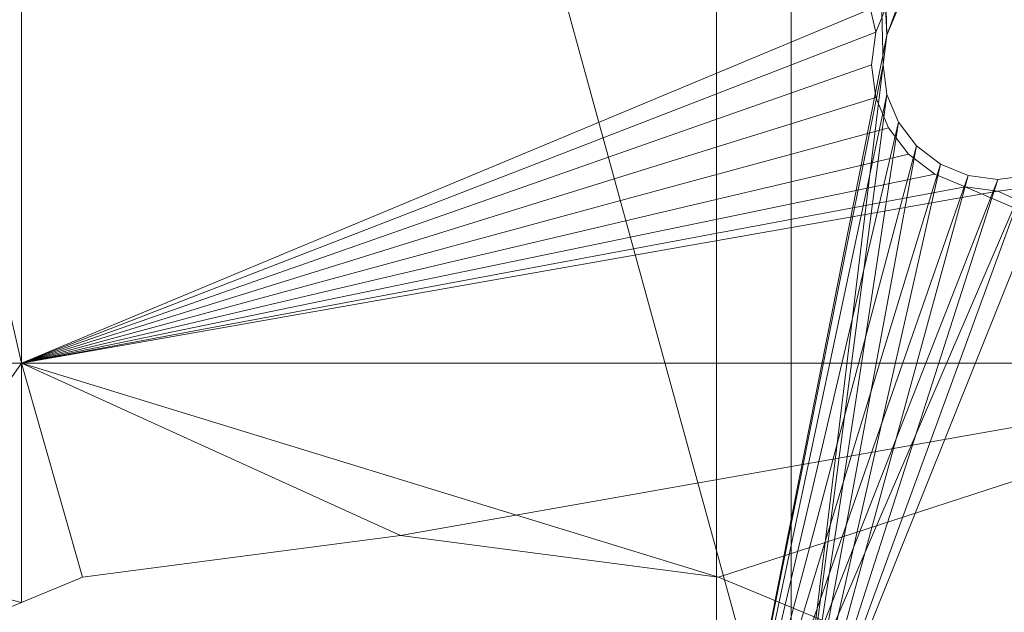
# Model space of a CAD drawing. Units: metres. Extents: x 0 to 1.2, y -0.4 to 0.
# Drawn here: x 1.11 to 1.13, y -0.29 to -0.28 of the extents above; entities that cross this region are included whole.
import ezdxf

# ---------------------------------------------------------------- set-up
doc = ezdxf.new("R2010")
doc.units = ezdxf.units.M
doc.header["$MEASUREMENT"] = 0
doc.layers.add('Mobilier 3D', color=7, linetype='Continuous')

# ---------------------------------------------------------------- blocks, each defined once
blk = doc.blocks.new('kermes l120')
at = {"layer": 'Mobilier 3D', "color": 13, "linetype": 'Continuous', "lineweight": 0}
mesh = blk.add_polyface(dxfattribs=at)
corners = [(1.2, 0, 0.617324), (1.2, -0.4, 0.617324), (0, 0, 0.617324)]
mesh.append_faces([[corners[k] for k in face] for face in [(0, 1, 2)]], dxfattribs={"color": 13})
mesh = blk.add_polyface(dxfattribs=at)
corners = [(0, 0, 0.617324), (1.2, -0.4, 0.617324), (0, -0.4, 0.617324)]
mesh.append_faces([[corners[k] for k in face] for face in [(0, 1, 2)]], dxfattribs={"color": 13})
mesh = blk.add_polyface(dxfattribs=at)
corners = [(0, 0, 1.249324), (0, -0.4, 1.249324), (1.2, 0, 1.249324)]
mesh.append_faces([[corners[k] for k in face] for face in [(0, 1, 2)]], dxfattribs={"color": 13})
mesh = blk.add_polyface(dxfattribs=at)
corners = [(1.2, 0, 1.249324), (0, -0.4, 1.249324), (1.2, -0.4, 1.249324)]
mesh.append_faces([[corners[k] for k in face] for face in [(0, 1, 2)]], dxfattribs={"color": 13})
at = {"layer": 'Mobilier 3D', "color": 2, "linetype": 'Continuous', "lineweight": 0}
mesh = blk.add_polyface(dxfattribs=at)
corners = [(1.1715, -0.3825, 1.001324), (1.1715, -0.0165, 1.001324), (0.0275, -0.3825, 1.001324)]
mesh.append_faces([[corners[k] for k in face] for face in [(0, 1, 2)]], dxfattribs={"color": 2})
mesh = blk.add_polyface(dxfattribs=at)
corners = [(0.0275, -0.3825, 1.001324), (1.1715, -0.0165, 1.001324), (0.0275, -0.0165, 1.001324)]
mesh.append_faces([[corners[k] for k in face] for face in [(0, 1, 2)]], dxfattribs={"color": 2})
mesh = blk.add_polyface(dxfattribs=at)
corners = [(1.1715, -0.0165, 0.985324), (1.1715, -0.3825, 0.985324), (0.0275, -0.0165, 0.985324)]
mesh.append_faces([[corners[k] for k in face] for face in [(0, 1, 2)]], dxfattribs={"color": 2})
mesh = blk.add_polyface(dxfattribs=at)
corners = [(0.0275, -0.0165, 0.985324), (1.1715, -0.3825, 0.985324), (0.0275, -0.3825, 0.985324)]
mesh.append_faces([[corners[k] for k in face] for face in [(0, 1, 2)]], dxfattribs={"color": 2})
mesh = blk.add_polyface(dxfattribs=at)
corners = [(1.1715, -0.0165, 1.221324), (1.1715, -0.3835, 1.221324), (0.0275, -0.0165, 1.221324)]
mesh.append_faces([[corners[k] for k in face] for face in [(0, 1, 2)]], dxfattribs={"color": 2})
mesh = blk.add_polyface(dxfattribs=at)
corners = [(0.0275, -0.0165, 1.221324), (1.1715, -0.3835, 1.221324), (0.0275, -0.3835, 1.221324)]
mesh.append_faces([[corners[k] for k in face] for face in [(0, 1, 2)]], dxfattribs={"color": 2})
mesh = blk.add_polyface(dxfattribs=at)
corners = [(1.1715, -0.3835, 1.233324), (1.1715, -0.0165, 1.233324), (0.0275, -0.3835, 1.233324)]
mesh.append_faces([[corners[k] for k in face] for face in [(0, 1, 2)]], dxfattribs={"color": 2})
mesh = blk.add_polyface(dxfattribs=at)
corners = [(0.0275, -0.3835, 1.233324), (1.1715, -0.0165, 1.233324), (0.0275, -0.0165, 1.233324)]
mesh.append_faces([[corners[k] for k in face] for face in [(0, 1, 2)]], dxfattribs={"color": 2})
mesh = blk.add_polyface(dxfattribs=at)
corners = [(1.1715, -0.3835, 0.645324), (1.1715, -0.0165, 0.645324), (0.0275, -0.3835, 0.645324)]
mesh.append_faces([[corners[k] for k in face] for face in [(0, 1, 2)]], dxfattribs={"color": 2})
mesh = blk.add_polyface(dxfattribs=at)
corners = [(0.0275, -0.3835, 0.645324), (1.1715, -0.0165, 0.645324), (0.0275, -0.0165, 0.645324)]
mesh.append_faces([[corners[k] for k in face] for face in [(0, 1, 2)]], dxfattribs={"color": 2})
mesh = blk.add_polyface(dxfattribs=at)
corners = [(1.1715, -0.0165, 0.633324), (1.1715, -0.3835, 0.633324), (0.0275, -0.0165, 0.633324)]
mesh.append_faces([[corners[k] for k in face] for face in [(0, 1, 2)]], dxfattribs={"color": 2})
mesh = blk.add_polyface(dxfattribs=at)
corners = [(0.0275, -0.0165, 0.633324), (1.1715, -0.3835, 0.633324), (0.0275, -0.3835, 0.633324)]
mesh.append_faces([[corners[k] for k in face] for face in [(0, 1, 2)]], dxfattribs={"color": 2})
at = {"layer": 'Mobilier 3D', "color": 13, "linetype": 'Continuous', "lineweight": 0}
mesh = blk.add_polyface(dxfattribs=at)
corners = [(1.184, -0.017, 0.633324), (0.016, -0.017, 0.633324), (1.184, -0.386, 0.633324)]
mesh.append_faces([[corners[k] for k in face] for face in [(0, 1, 2)]], dxfattribs={"color": 13})
mesh = blk.add_polyface(dxfattribs=at)
corners = [(1.184, -0.386, 0.633324), (0.016, -0.017, 0.633324), (0.016, -0.386, 0.633324)]
mesh.append_faces([[corners[k] for k in face] for face in [(0, 1, 2)]], dxfattribs={"color": 13})
mesh = blk.add_polyface(dxfattribs=at)
corners = [(0.016, -0.017, 1.233324), (1.184, -0.017, 1.233324), (0.016, -0.386, 1.233324)]
mesh.append_faces([[corners[k] for k in face] for face in [(0, 1, 2)]], dxfattribs={"color": 13})
mesh = blk.add_polyface(dxfattribs=at)
corners = [(0.016, -0.386, 1.233324), (1.184, -0.017, 1.233324), (1.184, -0.386, 1.233324)]
mesh.append_faces([[corners[k] for k in face] for face in [(0, 1, 2)]], dxfattribs={"color": 13})
mesh = blk.add_polyface(dxfattribs=at)
corners = [(1.089, -0.2865, 0.601324), (1.089, -0.2, 0.601324), (1.10875, -0.2, 0.601324)]
mesh.append_faces([[corners[k] for k in face] for face in [(0, 1, 2)]], dxfattribs={"color": 13})
mesh = blk.add_polyface(dxfattribs=at)
corners = [(1.089, -0.2865, 0.601324), (1.10875, -0.2, 0.601324), (1.10875, -0.2865, 0.601324)]
mesh.append_faces([[corners[k] for k in face] for face in [(0, 1, 2)]], dxfattribs={"color": 13})
mesh = blk.add_polyface(dxfattribs=at)
corners = [(1.089, -0.2865, 0.611824), (1.10875, -0.2865, 0.611824), (1.089, -0.2, 0.611824)]
mesh.append_faces([[corners[k] for k in face] for face in [(0, 1, 2)]], dxfattribs={"color": 13})
mesh = blk.add_polyface(dxfattribs=at)
corners = [(1.089, -0.2, 0.611824), (1.10875, -0.2865, 0.611824), (1.10875, -0.2, 0.611824)]
mesh.append_faces([[corners[k] for k in face] for face in [(0, 1, 2)]], dxfattribs={"color": 13})
mesh = blk.add_polyface(dxfattribs=at)
corners = [(1.1255, -0.2, 0.616824), (1.099, -0.2, 0.616824), (1.1255, -0.2965, 0.616824)]
mesh.append_faces([[corners[k] for k in face] for face in [(0, 1, 2)]], dxfattribs={"color": 13})
mesh = blk.add_polyface(dxfattribs=at)
corners = [(1.1255, -0.2965, 0.616824), (1.099, -0.2, 0.616824), (1.099, -0.2965, 0.616824)]
mesh.append_faces([[corners[k] for k in face] for face in [(0, 1, 2)]], dxfattribs={"color": 13})
mesh = blk.add_polyface(dxfattribs=at)
corners = [(1.100625, -0.298125, 0.611824), (1.100625, -0.2, 0.611824), (1.123875, -0.2, 0.611824)]
mesh.append_faces([[corners[k] for k in face] for face in [(0, 1, 2)]], dxfattribs={"color": 13})
mesh = blk.add_polyface(dxfattribs=at)
corners = [(1.100625, -0.298125, 0.611824), (1.123875, -0.2, 0.611824), (1.123875, -0.298125, 0.611824)]
mesh.append_faces([[corners[k] for k in face] for face in [(0, 1, 2)]], dxfattribs={"color": 13})
mesh = blk.add_polyface(dxfattribs=at)
corners = [(1.10875, -0.2865, 0.601324), (1.10875, -0.2, 0.601324), (1.127618, -0.278625, 0.601324)]
mesh.append_faces([[corners[k] for k in face] for face in [(0, 1, 2)]], dxfattribs={"color": 13})
mesh = blk.add_polyface(dxfattribs=at)
corners = [(1.10875, -0.2865, 0.611824), (1.127344, -0.279288, 0.611824), (1.10875, -0.2, 0.611824)]
mesh.append_faces([[corners[k] for k in face] for face in [(0, 1, 2)]], dxfattribs={"color": 13})
mesh = blk.add_polyface(dxfattribs=at)
corners = [(1.10875, -0.2, 0.611824), (1.127344, -0.279288, 0.611824), (1.127618, -0.278625, 0.611824)]
mesh.append_faces([[corners[k] for k in face] for face in [(0, 1, 2)]], dxfattribs={"color": 13})
mesh = blk.add_polyface(dxfattribs=at)
corners = [(1.123875, -0.2, 0.611824), (1.127835, -0.27875, 0.611824), (1.127585, -0.279353, 0.611824)]
mesh.append_faces([[corners[k] for k in face] for face in [(0, 1, 2)]], dxfattribs={"color": 13})
mesh = blk.add_polyface(dxfattribs=at)
corners = [(1.123875, -0.298125, 0.611824), (1.123875, -0.2, 0.611824), (1.127585, -0.279353, 0.611824)]
mesh.append_faces([[corners[k] for k in face] for face in [(0, 1, 2)]], dxfattribs={"color": 13})
mesh = blk.add_polyface(dxfattribs=at)
corners = [(1.1255, -0.2965, 0.616824), (1.1275, -0.28, 0.616824), (1.1255, -0.2, 0.616824)]
mesh.append_faces([[corners[k] for k in face] for face in [(0, 1, 2)]], dxfattribs={"color": 13})
mesh = blk.add_polyface(dxfattribs=at)
corners = [(1.1255, -0.2, 0.616824), (1.1275, -0.28, 0.616824), (1.127585, -0.279353, 0.616824)]
mesh.append_faces([[corners[k] for k in face] for face in [(0, 1, 2)]], dxfattribs={"color": 13})
mesh = blk.add_polyface(dxfattribs=at)
corners = [(1.1255, -0.2, 0.616824), (1.127585, -0.279353, 0.616824), (1.157, -0.2, 0.616824)]
mesh.append_faces([[corners[k] for k in face] for face in [(0, 1, 2)]], dxfattribs={"color": 13})
mesh = blk.add_polyface(dxfattribs=at)
corners = [(1.157, -0.2, 0.616824), (1.127585, -0.279353, 0.616824), (1.127835, -0.27875, 0.616824)]
mesh.append_faces([[corners[k] for k in face] for face in [(0, 1, 2)]], dxfattribs={"color": 13})
mesh = blk.add_polyface(dxfattribs=at)
corners = [(1.10875, -0.2865, 0.601324), (1.127618, -0.278625, 0.601324), (1.127344, -0.279288, 0.601324)]
mesh.append_faces([[corners[k] for k in face] for face in [(0, 1, 2)]], dxfattribs={"color": 13})
mesh = blk.add_polyface(dxfattribs=at)
corners = [(1.127618, -0.278625, 0.601324), (1.127618, -0.278625, 0.611824), (1.127344, -0.279288, 0.611824)]
mesh.append_faces([[corners[k] for k in face] for face in [(0, 1, 2)]], dxfattribs={"color": 13})
mesh = blk.add_polyface(dxfattribs=at)
corners = [(1.127618, -0.278625, 0.601324), (1.127344, -0.279288, 0.611824), (1.127344, -0.279288, 0.601324)]
mesh.append_faces([[corners[k] for k in face] for face in [(0, 1, 2)]], dxfattribs={"color": 13})
mesh = blk.add_polyface(dxfattribs=at)
corners = [(1.127835, -0.27875, 0.611824), (1.127835, -0.27875, 0.616824), (1.127585, -0.279353, 0.616824)]
mesh.append_faces([[corners[k] for k in face] for face in [(0, 1, 2)]], dxfattribs={"color": 13})
mesh = blk.add_polyface(dxfattribs=at)
corners = [(1.127835, -0.27875, 0.611824), (1.127585, -0.279353, 0.616824), (1.127585, -0.279353, 0.611824)]
mesh.append_faces([[corners[k] for k in face] for face in [(0, 1, 2)]], dxfattribs={"color": 13})
mesh = blk.add_polyface(dxfattribs=at)
corners = [(1.127344, -0.279288, 0.601324), (1.12725, -0.28, 0.601324), (1.10875, -0.2865, 0.601324)]
mesh.append_faces([[corners[k] for k in face] for face in [(0, 1, 2)]], dxfattribs={"color": 13})
mesh = blk.add_polyface(dxfattribs=at)
corners = [(1.10875, -0.2865, 0.611824), (1.12725, -0.28, 0.611824), (1.127344, -0.279288, 0.611824)]
mesh.append_faces([[corners[k] for k in face] for face in [(0, 1, 2)]], dxfattribs={"color": 13})
mesh = blk.add_polyface(dxfattribs=at)
corners = [(1.123875, -0.298125, 0.611824), (1.127585, -0.279353, 0.611824), (1.1275, -0.28, 0.611824)]
mesh.append_faces([[corners[k] for k in face] for face in [(0, 1, 2)]], dxfattribs={"color": 13})
mesh = blk.add_polyface(dxfattribs=at)
corners = [(1.127344, -0.279288, 0.601324), (1.127344, -0.279288, 0.611824), (1.12725, -0.28, 0.611824)]
mesh.append_faces([[corners[k] for k in face] for face in [(0, 1, 2)]], dxfattribs={"color": 13})
mesh = blk.add_polyface(dxfattribs=at)
corners = [(1.127344, -0.279288, 0.601324), (1.12725, -0.28, 0.611824), (1.12725, -0.28, 0.601324)]
mesh.append_faces([[corners[k] for k in face] for face in [(0, 1, 2)]], dxfattribs={"color": 13})
mesh = blk.add_polyface(dxfattribs=at)
corners = [(1.127585, -0.279353, 0.611824), (1.127585, -0.279353, 0.616824), (1.1275, -0.28, 0.616824)]
mesh.append_faces([[corners[k] for k in face] for face in [(0, 1, 2)]], dxfattribs={"color": 13})
mesh = blk.add_polyface(dxfattribs=at)
corners = [(1.127585, -0.279353, 0.611824), (1.1275, -0.28, 0.616824), (1.1275, -0.28, 0.611824)]
mesh.append_faces([[corners[k] for k in face] for face in [(0, 1, 2)]], dxfattribs={"color": 13})
mesh = blk.add_polyface(dxfattribs=at)
corners = [(1.12725, -0.28, 0.601324), (1.127344, -0.280712, 0.601324), (1.10875, -0.2865, 0.601324)]
mesh.append_faces([[corners[k] for k in face] for face in [(0, 1, 2)]], dxfattribs={"color": 13})
mesh = blk.add_polyface(dxfattribs=at)
corners = [(1.127344, -0.280712, 0.611824), (1.12725, -0.28, 0.611824), (1.10875, -0.2865, 0.611824)]
mesh.append_faces([[corners[k] for k in face] for face in [(0, 1, 2)]], dxfattribs={"color": 13})
mesh = blk.add_polyface(dxfattribs=at)
corners = [(1.1275, -0.28, 0.611824), (1.127585, -0.280647, 0.611824), (1.123875, -0.298125, 0.611824)]
mesh.append_faces([[corners[k] for k in face] for face in [(0, 1, 2)]], dxfattribs={"color": 13})
mesh = blk.add_polyface(dxfattribs=at)
corners = [(1.1255, -0.2965, 0.616824), (1.127585, -0.280647, 0.616824), (1.1275, -0.28, 0.616824)]
mesh.append_faces([[corners[k] for k in face] for face in [(0, 1, 2)]], dxfattribs={"color": 13})
mesh = blk.add_polyface(dxfattribs=at)
corners = [(1.12725, -0.28, 0.601324), (1.12725, -0.28, 0.611824), (1.127344, -0.280712, 0.611824)]
mesh.append_faces([[corners[k] for k in face] for face in [(0, 1, 2)]], dxfattribs={"color": 13})
mesh = blk.add_polyface(dxfattribs=at)
corners = [(1.12725, -0.28, 0.601324), (1.127344, -0.280712, 0.611824), (1.127344, -0.280712, 0.601324)]
mesh.append_faces([[corners[k] for k in face] for face in [(0, 1, 2)]], dxfattribs={"color": 13})
mesh = blk.add_polyface(dxfattribs=at)
corners = [(1.1275, -0.28, 0.611824), (1.1275, -0.28, 0.616824), (1.127585, -0.280647, 0.616824)]
mesh.append_faces([[corners[k] for k in face] for face in [(0, 1, 2)]], dxfattribs={"color": 13})
mesh = blk.add_polyface(dxfattribs=at)
corners = [(1.1275, -0.28, 0.611824), (1.127585, -0.280647, 0.616824), (1.127585, -0.280647, 0.611824)]
mesh.append_faces([[corners[k] for k in face] for face in [(0, 1, 2)]], dxfattribs={"color": 13})
mesh = blk.add_polyface(dxfattribs=at)
corners = [(1.123875, -0.298125, 0.611824), (1.127585, -0.280647, 0.611824), (1.127835, -0.28125, 0.611824)]
mesh.append_faces([[corners[k] for k in face] for face in [(0, 1, 2)]], dxfattribs={"color": 13})
mesh = blk.add_polyface(dxfattribs=at)
corners = [(1.127835, -0.28125, 0.616824), (1.127585, -0.280647, 0.616824), (1.1255, -0.2965, 0.616824)]
mesh.append_faces([[corners[k] for k in face] for face in [(0, 1, 2)]], dxfattribs={"color": 13})
mesh = blk.add_polyface(dxfattribs=at)
corners = [(1.127585, -0.280647, 0.611824), (1.127585, -0.280647, 0.616824), (1.127835, -0.28125, 0.616824)]
mesh.append_faces([[corners[k] for k in face] for face in [(0, 1, 2)]], dxfattribs={"color": 13})
mesh = blk.add_polyface(dxfattribs=at)
corners = [(1.127585, -0.280647, 0.611824), (1.127835, -0.28125, 0.616824), (1.127835, -0.28125, 0.611824)]
mesh.append_faces([[corners[k] for k in face] for face in [(0, 1, 2)]], dxfattribs={"color": 13})
mesh = blk.add_polyface(dxfattribs=at)
corners = [(1.10875, -0.2865, 0.601324), (1.127344, -0.280712, 0.601324), (1.127618, -0.281375, 0.601324)]
mesh.append_faces([[corners[k] for k in face] for face in [(0, 1, 2)]], dxfattribs={"color": 13})
mesh = blk.add_polyface(dxfattribs=at)
corners = [(1.10875, -0.2865, 0.611824), (1.127618, -0.281375, 0.611824), (1.127344, -0.280712, 0.611824)]
mesh.append_faces([[corners[k] for k in face] for face in [(0, 1, 2)]], dxfattribs={"color": 13})
mesh = blk.add_polyface(dxfattribs=at)
corners = [(1.127344, -0.280712, 0.601324), (1.127344, -0.280712, 0.611824), (1.127618, -0.281375, 0.611824)]
mesh.append_faces([[corners[k] for k in face] for face in [(0, 1, 2)]], dxfattribs={"color": 13})
mesh = blk.add_polyface(dxfattribs=at)
corners = [(1.127344, -0.280712, 0.601324), (1.127618, -0.281375, 0.611824), (1.127618, -0.281375, 0.601324)]
mesh.append_faces([[corners[k] for k in face] for face in [(0, 1, 2)]], dxfattribs={"color": 13})
mesh = blk.add_polyface(dxfattribs=at)
corners = [(1.123875, -0.298125, 0.611824), (1.127835, -0.28125, 0.611824), (1.128232, -0.281768, 0.611824)]
mesh.append_faces([[corners[k] for k in face] for face in [(0, 1, 2)]], dxfattribs={"color": 13})
mesh = blk.add_polyface(dxfattribs=at)
corners = [(1.1255, -0.2965, 0.616824), (1.128232, -0.281768, 0.616824), (1.127835, -0.28125, 0.616824)]
mesh.append_faces([[corners[k] for k in face] for face in [(0, 1, 2)]], dxfattribs={"color": 13})
mesh = blk.add_polyface(dxfattribs=at)
corners = [(1.127835, -0.28125, 0.611824), (1.127835, -0.28125, 0.616824), (1.128232, -0.281768, 0.616824)]
mesh.append_faces([[corners[k] for k in face] for face in [(0, 1, 2)]], dxfattribs={"color": 13})
mesh = blk.add_polyface(dxfattribs=at)
corners = [(1.127835, -0.28125, 0.611824), (1.128232, -0.281768, 0.616824), (1.128232, -0.281768, 0.611824)]
mesh.append_faces([[corners[k] for k in face] for face in [(0, 1, 2)]], dxfattribs={"color": 13})
mesh = blk.add_polyface(dxfattribs=at)
corners = [(1.10875, -0.2865, 0.601324), (1.127618, -0.281375, 0.601324), (1.128055, -0.281945, 0.601324)]
mesh.append_faces([[corners[k] for k in face] for face in [(0, 1, 2)]], dxfattribs={"color": 13})
mesh = blk.add_polyface(dxfattribs=at)
corners = [(1.10875, -0.2865, 0.611824), (1.128055, -0.281945, 0.611824), (1.127618, -0.281375, 0.611824)]
mesh.append_faces([[corners[k] for k in face] for face in [(0, 1, 2)]], dxfattribs={"color": 13})
mesh = blk.add_polyface(dxfattribs=at)
corners = [(1.127618, -0.281375, 0.601324), (1.127618, -0.281375, 0.611824), (1.128055, -0.281945, 0.611824)]
mesh.append_faces([[corners[k] for k in face] for face in [(0, 1, 2)]], dxfattribs={"color": 13})
mesh = blk.add_polyface(dxfattribs=at)
corners = [(1.127618, -0.281375, 0.601324), (1.128055, -0.281945, 0.611824), (1.128055, -0.281945, 0.601324)]
mesh.append_faces([[corners[k] for k in face] for face in [(0, 1, 2)]], dxfattribs={"color": 13})
mesh = blk.add_polyface(dxfattribs=at)
corners = [(1.128055, -0.281945, 0.601324), (1.128625, -0.282382, 0.601324), (1.10875, -0.2865, 0.601324)]
mesh.append_faces([[corners[k] for k in face] for face in [(0, 1, 2)]], dxfattribs={"color": 13})
mesh = blk.add_polyface(dxfattribs=at)
corners = [(1.128625, -0.282382, 0.611824), (1.128055, -0.281945, 0.611824), (1.10875, -0.2865, 0.611824)]
mesh.append_faces([[corners[k] for k in face] for face in [(0, 1, 2)]], dxfattribs={"color": 13})
mesh = blk.add_polyface(dxfattribs=at)
corners = [(1.128232, -0.281768, 0.611824), (1.12875, -0.282165, 0.611824), (1.123875, -0.298125, 0.611824)]
mesh.append_faces([[corners[k] for k in face] for face in [(0, 1, 2)]], dxfattribs={"color": 13})
mesh = blk.add_polyface(dxfattribs=at)
corners = [(1.1255, -0.2965, 0.616824), (1.12875, -0.282165, 0.616824), (1.128232, -0.281768, 0.616824)]
mesh.append_faces([[corners[k] for k in face] for face in [(0, 1, 2)]], dxfattribs={"color": 13})
mesh = blk.add_polyface(dxfattribs=at)
corners = [(1.128055, -0.281945, 0.601324), (1.128055, -0.281945, 0.611824), (1.128625, -0.282382, 0.611824)]
mesh.append_faces([[corners[k] for k in face] for face in [(0, 1, 2)]], dxfattribs={"color": 13})
mesh = blk.add_polyface(dxfattribs=at)
corners = [(1.128055, -0.281945, 0.601324), (1.128625, -0.282382, 0.611824), (1.128625, -0.282382, 0.601324)]
mesh.append_faces([[corners[k] for k in face] for face in [(0, 1, 2)]], dxfattribs={"color": 13})
mesh = blk.add_polyface(dxfattribs=at)
corners = [(1.128232, -0.281768, 0.611824), (1.128232, -0.281768, 0.616824), (1.12875, -0.282165, 0.616824)]
mesh.append_faces([[corners[k] for k in face] for face in [(0, 1, 2)]], dxfattribs={"color": 13})
mesh = blk.add_polyface(dxfattribs=at)
corners = [(1.128232, -0.281768, 0.611824), (1.12875, -0.282165, 0.616824), (1.12875, -0.282165, 0.611824)]
mesh.append_faces([[corners[k] for k in face] for face in [(0, 1, 2)]], dxfattribs={"color": 13})
mesh = blk.add_polyface(dxfattribs=at)
corners = [(1.123875, -0.298125, 0.611824), (1.12875, -0.282165, 0.611824), (1.129353, -0.282415, 0.611824)]
mesh.append_faces([[corners[k] for k in face] for face in [(0, 1, 2)]], dxfattribs={"color": 13})
mesh = blk.add_polyface(dxfattribs=at)
corners = [(1.129353, -0.282415, 0.616824), (1.12875, -0.282165, 0.616824), (1.1255, -0.2965, 0.616824)]
mesh.append_faces([[corners[k] for k in face] for face in [(0, 1, 2)]], dxfattribs={"color": 13})
mesh = blk.add_polyface(dxfattribs=at)
corners = [(1.157, -0.2965, 0.616824), (1.13125, -0.282165, 0.616824), (1.1255, -0.2965, 0.616824)]
mesh.append_faces([[corners[k] for k in face] for face in [(0, 1, 2)]], dxfattribs={"color": 13})
mesh = blk.add_polyface(dxfattribs=at)
corners = [(1.1255, -0.2965, 0.616824), (1.13125, -0.282165, 0.616824), (1.130647, -0.282415, 0.616824)]
mesh.append_faces([[corners[k] for k in face] for face in [(0, 1, 2)]], dxfattribs={"color": 13})
mesh = blk.add_polyface(dxfattribs=at)
corners = [(1.12875, -0.282165, 0.611824), (1.12875, -0.282165, 0.616824), (1.129353, -0.282415, 0.616824)]
mesh.append_faces([[corners[k] for k in face] for face in [(0, 1, 2)]], dxfattribs={"color": 13})
mesh = blk.add_polyface(dxfattribs=at)
corners = [(1.12875, -0.282165, 0.611824), (1.129353, -0.282415, 0.616824), (1.129353, -0.282415, 0.611824)]
mesh.append_faces([[corners[k] for k in face] for face in [(0, 1, 2)]], dxfattribs={"color": 13})
mesh = blk.add_polyface(dxfattribs=at)
corners = [(1.10875, -0.2865, 0.601324), (1.128625, -0.282382, 0.601324), (1.129288, -0.282656, 0.601324)]
mesh.append_faces([[corners[k] for k in face] for face in [(0, 1, 2)]], dxfattribs={"color": 13})
mesh = blk.add_polyface(dxfattribs=at)
corners = [(1.10875, -0.2865, 0.611824), (1.129288, -0.282656, 0.611824), (1.128625, -0.282382, 0.611824)]
mesh.append_faces([[corners[k] for k in face] for face in [(0, 1, 2)]], dxfattribs={"color": 13})
mesh = blk.add_polyface(dxfattribs=at)
corners = [(1.128625, -0.282382, 0.601324), (1.128625, -0.282382, 0.611824), (1.129288, -0.282656, 0.611824)]
mesh.append_faces([[corners[k] for k in face] for face in [(0, 1, 2)]], dxfattribs={"color": 13})
mesh = blk.add_polyface(dxfattribs=at)
corners = [(1.128625, -0.282382, 0.601324), (1.129288, -0.282656, 0.611824), (1.129288, -0.282656, 0.601324)]
mesh.append_faces([[corners[k] for k in face] for face in [(0, 1, 2)]], dxfattribs={"color": 13})
mesh = blk.add_polyface(dxfattribs=at)
corners = [(1.123875, -0.298125, 0.611824), (1.129353, -0.282415, 0.611824), (1.13, -0.2825, 0.611824)]
mesh.append_faces([[corners[k] for k in face] for face in [(0, 1, 2)]], dxfattribs={"color": 13})
mesh = blk.add_polyface(dxfattribs=at)
corners = [(1.13, -0.2825, 0.611824), (1.130647, -0.282415, 0.611824), (1.123875, -0.298125, 0.611824)]
mesh.append_faces([[corners[k] for k in face] for face in [(0, 1, 2)]], dxfattribs={"color": 13})
mesh = blk.add_polyface(dxfattribs=at)
corners = [(1.123875, -0.298125, 0.611824), (1.130647, -0.282415, 0.611824), (1.157, -0.298125, 0.611824)]
mesh.append_faces([[corners[k] for k in face] for face in [(0, 1, 2)]], dxfattribs={"color": 13})
mesh = blk.add_polyface(dxfattribs=at)
corners = [(1.1255, -0.2965, 0.616824), (1.13, -0.2825, 0.616824), (1.129353, -0.282415, 0.616824)]
mesh.append_faces([[corners[k] for k in face] for face in [(0, 1, 2)]], dxfattribs={"color": 13})
mesh = blk.add_polyface(dxfattribs=at)
corners = [(1.1255, -0.2965, 0.616824), (1.130647, -0.282415, 0.616824), (1.13, -0.2825, 0.616824)]
mesh.append_faces([[corners[k] for k in face] for face in [(0, 1, 2)]], dxfattribs={"color": 13})
mesh = blk.add_polyface(dxfattribs=at)
corners = [(1.129353, -0.282415, 0.611824), (1.13, -0.2825, 0.616824), (1.13, -0.2825, 0.611824)]
mesh.append_faces([[corners[k] for k in face] for face in [(0, 1, 2)]], dxfattribs={"color": 13})
mesh = blk.add_polyface(dxfattribs=at)
corners = [(1.129353, -0.282415, 0.611824), (1.129353, -0.282415, 0.616824), (1.13, -0.2825, 0.616824)]
mesh.append_faces([[corners[k] for k in face] for face in [(0, 1, 2)]], dxfattribs={"color": 13})
mesh = blk.add_polyface(dxfattribs=at)
corners = [(1.13, -0.2825, 0.611824), (1.13, -0.2825, 0.616824), (1.130647, -0.282415, 0.616824)]
mesh.append_faces([[corners[k] for k in face] for face in [(0, 1, 2)]], dxfattribs={"color": 13})
mesh = blk.add_polyface(dxfattribs=at)
corners = [(1.13, -0.2825, 0.611824), (1.130647, -0.282415, 0.616824), (1.130647, -0.282415, 0.611824)]
mesh.append_faces([[corners[k] for k in face] for face in [(0, 1, 2)]], dxfattribs={"color": 13})
mesh = blk.add_polyface(dxfattribs=at)
corners = [(1.10875, -0.2865, 0.601324), (1.129288, -0.282656, 0.601324), (1.13825, -0.2865, 0.601324)]
mesh.append_faces([[corners[k] for k in face] for face in [(0, 1, 2)]], dxfattribs={"color": 13})
mesh = blk.add_polyface(dxfattribs=at)
corners = [(1.10875, -0.2865, 0.611824), (1.13, -0.28275, 0.611824), (1.129288, -0.282656, 0.611824)]
mesh.append_faces([[corners[k] for k in face] for face in [(0, 1, 2)]], dxfattribs={"color": 13})
mesh = blk.add_polyface(dxfattribs=at)
corners = [(1.13825, -0.2865, 0.611824), (1.13, -0.28275, 0.611824), (1.10875, -0.2865, 0.611824)]
mesh.append_faces([[corners[k] for k in face] for face in [(0, 1, 2)]], dxfattribs={"color": 13})
mesh = blk.add_polyface(dxfattribs=at)
corners = [(1.13825, -0.2865, 0.601324), (1.129288, -0.282656, 0.601324), (1.13, -0.28275, 0.601324)]
mesh.append_faces([[corners[k] for k in face] for face in [(0, 1, 2)]], dxfattribs={"color": 13})
mesh = blk.add_polyface(dxfattribs=at)
corners = [(1.129288, -0.282656, 0.601324), (1.13, -0.28275, 0.611824), (1.13, -0.28275, 0.601324)]
mesh.append_faces([[corners[k] for k in face] for face in [(0, 1, 2)]], dxfattribs={"color": 13})
mesh = blk.add_polyface(dxfattribs=at)
corners = [(1.129288, -0.282656, 0.601324), (1.129288, -0.282656, 0.611824), (1.13, -0.28275, 0.611824)]
mesh.append_faces([[corners[k] for k in face] for face in [(0, 1, 2)]], dxfattribs={"color": 13})
mesh = blk.add_polyface(dxfattribs=at)
corners = [(1.13825, -0.2865, 0.601324), (1.13, -0.28275, 0.601324), (1.130712, -0.282656, 0.601324)]
mesh.append_faces([[corners[k] for k in face] for face in [(0, 1, 2)]], dxfattribs={"color": 13})
mesh = blk.add_polyface(dxfattribs=at)
corners = [(1.130712, -0.282656, 0.611824), (1.13, -0.28275, 0.611824), (1.13825, -0.2865, 0.611824)]
mesh.append_faces([[corners[k] for k in face] for face in [(0, 1, 2)]], dxfattribs={"color": 13})
mesh = blk.add_polyface(dxfattribs=at)
corners = [(1.13, -0.28275, 0.601324), (1.13, -0.28275, 0.611824), (1.130712, -0.282656, 0.611824)]
mesh.append_faces([[corners[k] for k in face] for face in [(0, 1, 2)]], dxfattribs={"color": 13})
mesh = blk.add_polyface(dxfattribs=at)
corners = [(1.13, -0.28275, 0.601324), (1.130712, -0.282656, 0.611824), (1.130712, -0.282656, 0.601324)]
mesh.append_faces([[corners[k] for k in face] for face in [(0, 1, 2)]], dxfattribs={"color": 13})
mesh = blk.add_polyface(dxfattribs=at)
corners = [(1.10875, -0.2865, 0.601324), (1.10875, -0.291711, 0.601324), (1.089, -0.2865, 0.601324)]
mesh.append_faces([[corners[k] for k in face] for face in [(0, 1, 2)]], dxfattribs={"color": 13})
mesh = blk.add_polyface(dxfattribs=at)
corners = [(1.089, -0.2865, 0.601324), (1.10875, -0.291711, 0.601324), (1.103625, -0.293834, 0.601324)]
mesh.append_faces([[corners[k] for k in face] for face in [(0, 1, 2)]], dxfattribs={"color": 13})
mesh = blk.add_polyface(dxfattribs=at)
corners = [(1.089, -0.2865, 0.611824), (1.103625, -0.293834, 0.611824), (1.10875, -0.2865, 0.611824)]
mesh.append_faces([[corners[k] for k in face] for face in [(0, 1, 2)]], dxfattribs={"color": 13})
mesh = blk.add_polyface(dxfattribs=at)
corners = [(1.103625, -0.293834, 0.611824), (1.10875, -0.291711, 0.611824), (1.10875, -0.2865, 0.611824)]
mesh.append_faces([[corners[k] for k in face] for face in [(0, 1, 2)]], dxfattribs={"color": 13})
mesh = blk.add_polyface(dxfattribs=at)
corners = [(1.110077, -0.291161, 0.601324), (1.10875, -0.291711, 0.601324), (1.10875, -0.2865, 0.601324)]
mesh.append_faces([[corners[k] for k in face] for face in [(0, 1, 2)]], dxfattribs={"color": 13})
mesh = blk.add_polyface(dxfattribs=at)
corners = [(1.13825, -0.2865, 0.601324), (1.123923, -0.291161, 0.601324), (1.10875, -0.2865, 0.601324)]
mesh.append_faces([[corners[k] for k in face] for face in [(0, 1, 2)]], dxfattribs={"color": 13})
mesh = blk.add_polyface(dxfattribs=at)
corners = [(1.10875, -0.2865, 0.601324), (1.123923, -0.291161, 0.601324), (1.117, -0.29025, 0.601324)]
mesh.append_faces([[corners[k] for k in face] for face in [(0, 1, 2)]], dxfattribs={"color": 13})
mesh = blk.add_polyface(dxfattribs=at)
corners = [(1.10875, -0.2865, 0.601324), (1.117, -0.29025, 0.601324), (1.110077, -0.291161, 0.601324)]
mesh.append_faces([[corners[k] for k in face] for face in [(0, 1, 2)]], dxfattribs={"color": 13})
mesh = blk.add_polyface(dxfattribs=at)
corners = [(1.10875, -0.291711, 0.611824), (1.110077, -0.291161, 0.611824), (1.10875, -0.2865, 0.611824)]
mesh.append_faces([[corners[k] for k in face] for face in [(0, 1, 2)]], dxfattribs={"color": 13})
mesh = blk.add_polyface(dxfattribs=at)
corners = [(1.10875, -0.2865, 0.611824), (1.110077, -0.291161, 0.611824), (1.117, -0.29025, 0.611824)]
mesh.append_faces([[corners[k] for k in face] for face in [(0, 1, 2)]], dxfattribs={"color": 13})
mesh = blk.add_polyface(dxfattribs=at)
corners = [(1.10875, -0.2865, 0.611824), (1.117, -0.29025, 0.611824), (1.13825, -0.2865, 0.611824)]
mesh.append_faces([[corners[k] for k in face] for face in [(0, 1, 2)]], dxfattribs={"color": 13})
mesh = blk.add_polyface(dxfattribs=at)
corners = [(1.13825, -0.2865, 0.611824), (1.117, -0.29025, 0.611824), (1.123923, -0.291161, 0.611824)]
mesh.append_faces([[corners[k] for k in face] for face in [(0, 1, 2)]], dxfattribs={"color": 13})
mesh = blk.add_polyface(dxfattribs=at)
corners = [(1.13825, -0.2865, 0.601324), (1.130375, -0.293834, 0.601324), (1.123923, -0.291161, 0.601324)]
mesh.append_faces([[corners[k] for k in face] for face in [(0, 1, 2)]], dxfattribs={"color": 13})
mesh = blk.add_polyface(dxfattribs=at)
corners = [(1.13825, -0.2865, 0.611824), (1.123923, -0.291161, 0.611824), (1.130375, -0.293834, 0.611824)]
mesh.append_faces([[corners[k] for k in face] for face in [(0, 1, 2)]], dxfattribs={"color": 13})
mesh = blk.add_polyface(dxfattribs=at)
corners = [(1.117, -0.29025, 0.601324), (1.117, -0.29025, 0.611824), (1.110077, -0.291161, 0.611824)]
mesh.append_faces([[corners[k] for k in face] for face in [(0, 1, 2)]], dxfattribs={"color": 13})
mesh = blk.add_polyface(dxfattribs=at)
corners = [(1.117, -0.29025, 0.601324), (1.110077, -0.291161, 0.611824), (1.110077, -0.291161, 0.601324)]
mesh.append_faces([[corners[k] for k in face] for face in [(0, 1, 2)]], dxfattribs={"color": 13})
mesh = blk.add_polyface(dxfattribs=at)
corners = [(1.123923, -0.291161, 0.601324), (1.123923, -0.291161, 0.611824), (1.117, -0.29025, 0.611824)]
mesh.append_faces([[corners[k] for k in face] for face in [(0, 1, 2)]], dxfattribs={"color": 13})
mesh = blk.add_polyface(dxfattribs=at)
corners = [(1.123923, -0.291161, 0.601324), (1.117, -0.29025, 0.611824), (1.117, -0.29025, 0.601324)]
mesh.append_faces([[corners[k] for k in face] for face in [(0, 1, 2)]], dxfattribs={"color": 13})
mesh = blk.add_polyface(dxfattribs=at)
corners = [(1.110077, -0.291161, 0.601324), (1.110077, -0.291161, 0.611824), (1.10875, -0.291711, 0.601324)]
mesh.append_faces([[corners[k] for k in face] for face in [(0, 1, 2)]], dxfattribs={"color": 13})
mesh = blk.add_polyface(dxfattribs=at)
corners = [(1.10875, -0.291711, 0.601324), (1.110077, -0.291161, 0.611824), (1.10875, -0.291711, 0.611824)]
mesh.append_faces([[corners[k] for k in face] for face in [(0, 1, 2)]], dxfattribs={"color": 13})
mesh = blk.add_polyface(dxfattribs=at)
corners = [(1.130375, -0.293834, 0.601324), (1.130375, -0.293834, 0.611824), (1.123923, -0.291161, 0.611824)]
mesh.append_faces([[corners[k] for k in face] for face in [(0, 1, 2)]], dxfattribs={"color": 13})
mesh = blk.add_polyface(dxfattribs=at)
corners = [(1.130375, -0.293834, 0.601324), (1.123923, -0.291161, 0.611824), (1.123923, -0.291161, 0.601324)]
mesh.append_faces([[corners[k] for k in face] for face in [(0, 1, 2)]], dxfattribs={"color": 13})
mesh = blk.add_polyface(dxfattribs=at)
corners = [(1.10875, -0.291711, 0.601324), (1.10875, -0.291711, 0.611824), (1.103625, -0.293834, 0.601324)]
mesh.append_faces([[corners[k] for k in face] for face in [(0, 1, 2)]], dxfattribs={"color": 13})
mesh = blk.add_polyface(dxfattribs=at)
corners = [(1.10875, -0.291711, 0.611824), (1.103625, -0.293834, 0.611824), (1.103625, -0.293834, 0.601324)]
mesh.append_faces([[corners[k] for k in face] for face in [(0, 1, 2)]], dxfattribs={"color": 13})

msp = doc.modelspace()

# ---------------------------------------------------------------- block references
msp.add_blockref('kermes l120', (0, 0))

doc.saveas('drawing.dxf')
